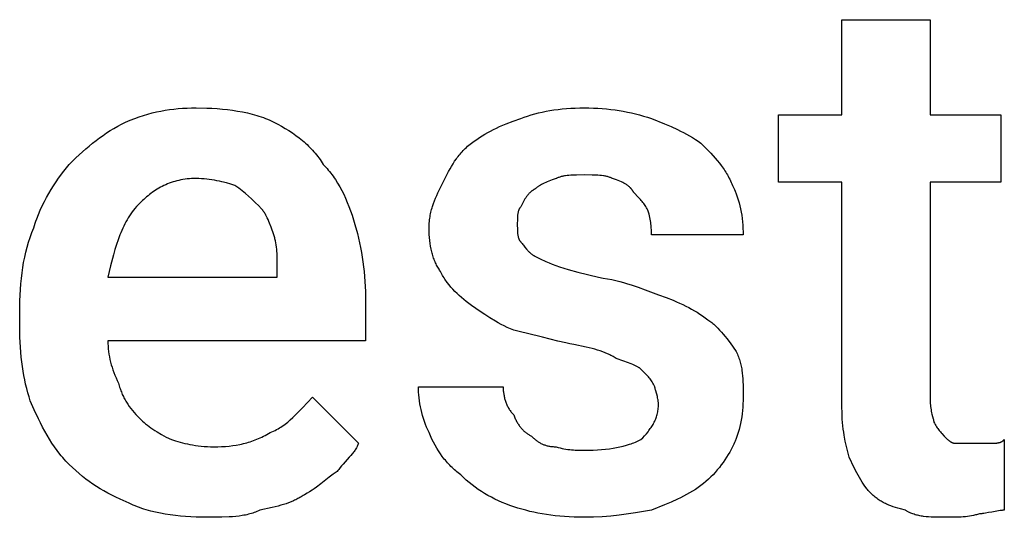
# Model space of a CAD drawing. Units: millimetres. Extents: x 0 to 24750, y -13 to 8000.
# Drawn here: x 19569 to 20028, y 6571 to 6803 of the extents above; entities that cross this region are included whole.
import ezdxf

# ---------------------------------------------------------------- set-up
doc = ezdxf.new("R2010")
doc.units = ezdxf.units.MM
doc.header["$MEASUREMENT"] = 0
doc.layers.add('- TITLES', color=7, linetype='Continuous', true_color=0x7fffbf)

msp = doc.modelspace()

# ---------------------------------------------------------------- linework, layer by layer
at = {"layer": '- TITLES'}
for points in [[(19952.3, 6621.71), (19952.3, 6726.97), (19922.7, 6726.97), (19922.7, 6758.22), (19952.3, 6758.22), (19952.3, 6802.63), (19993.42, 6802.63)], [(19993.42, 6802.63), (19993.42, 6758.22), (20026.32, 6758.22), (20026.32, 6726.97), (19993.42, 6726.97), (19993.42, 6625)], [(19618.42, 6754.93), (19620.56, 6755.82), (19622.67, 6756.63), (19624.75, 6757.37), (19626.8, 6758.04), (19628.83, 6758.65), (19630.85, 6759.18), (19632.86, 6759.66), (19634.87, 6760.07), (19636.87, 6760.43), (19638.88, 6760.73), (19640.9, 6760.98), (19642.94, 6761.18), (19644.99, 6761.33), (19647.07, 6761.43), (19649.18, 6761.49), (19651.32, 6761.51)], [(19651.32, 6761.51), (19656.24, 6761.43), (19658.7, 6761.33), (19661.13, 6761.18), (19663.55, 6760.98), (19665.94, 6760.73), (19668.31, 6760.43), (19670.64, 6760.07), (19672.93, 6759.66), (19675.18, 6759.18), (19677.39, 6758.65), (19678.47, 6758.35), (19679.53, 6758.04), (19680.59, 6757.72), (19681.62, 6757.37), (19682.65, 6757.01), (19683.65, 6756.63), (19684.64, 6756.24), (19685.61, 6755.82), (19686.57, 6755.39), (19687.5, 6754.93)], [(19802.63, 6756.58), (19804.19, 6757.18), (19805.79, 6757.74), (19807.43, 6758.26), (19809.11, 6758.74), (19810.82, 6759.18), (19812.58, 6759.59), (19814.37, 6759.95), (19816.2, 6760.28), (19818.07, 6760.57), (19819.98, 6760.82), (19821.93, 6761.03), (19823.91, 6761.2), (19825.93, 6761.34), (19828, 6761.44), (19830.1, 6761.49), (19832.24, 6761.51)], [(19832.24, 6761.51), (19834.38, 6761.49), (19836.48, 6761.44), (19838.55, 6761.34), (19840.59, 6761.2), (19842.6, 6761.03), (19844.58, 6760.82), (19846.54, 6760.57), (19848.48, 6760.28), (19850.4, 6759.95), (19852.3, 6759.59), (19854.19, 6759.18), (19856.06, 6758.74), (19857.93, 6758.26), (19859.78, 6757.74), (19861.64, 6757.18), (19863.49, 6756.58)], [(19592.11, 6735.2), (19595.19, 6738.2), (19598.3, 6741.06), (19599.87, 6742.43), (19601.44, 6743.76), (19603.04, 6745.05), (19604.65, 6746.3), (19606.28, 6747.51), (19607.93, 6748.69), (19609.6, 6749.83), (19611.3, 6750.93), (19613.03, 6751.99), (19614.79, 6753.01), (19616.59, 6753.99), (19618.42, 6754.93)], [(19687.5, 6754.93), (19689.33, 6753.99), (19691.12, 6753.01), (19692.87, 6751.99), (19694.57, 6750.93), (19696.22, 6749.83), (19697.82, 6748.69), (19699.37, 6747.51), (19700.86, 6746.3), (19701.59, 6745.68), (19702.3, 6745.05), (19702.99, 6744.41), (19703.67, 6743.76), (19704.34, 6743.09), (19704.99, 6742.43), (19705.62, 6741.75), (19706.23, 6741.06), (19706.83, 6740.36), (19707.41, 6739.65), (19707.98, 6738.93), (19708.53, 6738.2), (19709.05, 6737.47), (19709.56, 6736.72), (19710.05, 6735.96), (19710.53, 6735.2)], [(19779.61, 6745.07), (19780.84, 6745.97), (19782.08, 6746.84), (19783.33, 6747.68), (19784.59, 6748.48), (19785.87, 6749.26), (19787.18, 6750.01), (19788.52, 6750.74), (19789.88, 6751.44), (19791.29, 6752.12), (19792.74, 6752.79), (19794.24, 6753.44), (19795.8, 6754.09), (19799.08, 6755.34), (19802.63, 6756.58)], [(19863.49, 6756.58), (19869.63, 6754.09), (19872.65, 6752.79), (19875.62, 6751.44), (19877.07, 6750.74), (19878.5, 6750.01), (19879.91, 6749.26), (19881.3, 6748.48), (19882.65, 6747.68), (19883.97, 6746.84), (19885.26, 6745.97), (19886.51, 6745.07)], [(19766.45, 6726.97), (19768.97, 6731.88), (19769.63, 6733.09), (19770.32, 6734.29), (19771.04, 6735.47), (19771.79, 6736.64), (19772.58, 6737.78), (19773, 6738.35), (19773.42, 6738.91), (19773.85, 6739.46), (19774.3, 6740.01), (19774.76, 6740.55), (19775.24, 6741.08), (19775.73, 6741.61), (19776.23, 6742.13), (19776.75, 6742.64), (19777.29, 6743.14), (19777.84, 6743.64), (19778.41, 6744.12), (19779, 6744.6), (19779.61, 6745.07)], [(19886.51, 6745.07), (19891.14, 6740.36), (19893.22, 6738.1), (19894.2, 6736.96), (19895.15, 6735.81), (19896.05, 6734.65), (19896.92, 6733.45), (19897.34, 6732.84), (19897.75, 6732.23), (19898.15, 6731.6), (19898.54, 6730.96), (19898.92, 6730.31), (19899.29, 6729.64), (19899.65, 6728.96), (19900.01, 6728.27), (19900.35, 6727.56), (19900.68, 6726.83), (19901, 6726.09), (19901.32, 6725.33)], [(19575.66, 6705.59), (19575.98, 6706.67), (19576.31, 6707.73), (19576.67, 6708.79), (19577.04, 6709.83), (19577.83, 6711.89), (19578.69, 6713.92), (19579.61, 6715.9), (19580.57, 6717.85), (19581.59, 6719.76), (19582.65, 6721.63), (19583.75, 6723.46), (19584.88, 6725.25), (19586.04, 6727.01), (19587.22, 6728.72), (19589.64, 6732.04), (19592.11, 6735.2)], [(19710.53, 6735.2), (19711.14, 6734.57), (19711.74, 6733.93), (19712.33, 6733.26), (19712.92, 6732.58), (19713.49, 6731.88), (19714.05, 6731.16), (19714.61, 6730.42), (19715.15, 6729.67), (19715.69, 6728.9), (19716.21, 6728.12), (19717.23, 6726.5), (19718.22, 6724.81), (19719.16, 6723.07), (19720.07, 6721.27), (19720.93, 6719.41), (19721.76, 6717.5), (19722.55, 6715.54), (19723.31, 6713.53), (19724.02, 6711.47), (19724.69, 6709.38), (19725.33, 6707.24)], [(19651.32, 6728.62), (19650.25, 6728.6), (19649.2, 6728.56), (19648.16, 6728.49), (19647.15, 6728.39), (19646.15, 6728.27), (19645.18, 6728.12), (19644.22, 6727.94), (19643.27, 6727.74), (19642.35, 6727.52), (19641.44, 6727.27), (19640.54, 6727), (19639.66, 6726.71), (19638.8, 6726.4), (19637.96, 6726.06), (19637.12, 6725.7), (19636.31, 6725.33), (19635.51, 6724.93), (19634.72, 6724.52), (19633.94, 6724.09), (19633.18, 6723.64), (19632.43, 6723.17), (19631.7, 6722.69), (19630.98, 6722.19), (19630.27, 6721.68), (19629.57, 6721.15), (19628.88, 6720.61), (19628.21, 6720.06), (19627.55, 6719.49), (19626.9, 6718.91), (19626.25, 6718.32), (19625, 6717.11)], [(19669.41, 6725.33), (19667.48, 6725.94), (19665.42, 6726.54), (19663.25, 6727.09), (19662.13, 6727.35), (19660.98, 6727.59), (19659.81, 6727.81), (19658.63, 6728.01), (19657.43, 6728.19), (19656.22, 6728.34), (19655.01, 6728.46), (19653.78, 6728.54), (19652.55, 6728.6), (19651.32, 6728.62)], [(19819.08, 6728.62), (19817.31, 6728), (19815.69, 6727.38), (19814.93, 6727.08), (19814.22, 6726.77), (19813.55, 6726.46), (19812.91, 6726.15), (19812.31, 6725.84), (19811.75, 6725.53), (19811.23, 6725.23), (19810.99, 6725.07), (19810.75, 6724.92), (19810.53, 6724.76), (19810.31, 6724.61), (19810.1, 6724.46), (19809.9, 6724.3), (19809.72, 6724.15), (19809.54, 6723.99), (19809.37, 6723.84), (19809.21, 6723.68)], [(19832.24, 6730.26), (19828.56, 6730.24), (19826.77, 6730.18), (19825.9, 6730.13), (19825.04, 6730.06), (19824.2, 6729.97), (19823.39, 6729.86), (19822.99, 6729.8), (19822.59, 6729.73), (19822.21, 6729.65), (19821.83, 6729.57), (19821.46, 6729.48), (19821.09, 6729.38), (19820.74, 6729.28), (19820.39, 6729.16), (19820.05, 6729.04), (19819.71, 6728.91), (19819.39, 6728.77), (19819.23, 6728.69), (19819.08, 6728.62)], [(19845.39, 6728.62), (19845.24, 6728.69), (19845.08, 6728.77), (19844.76, 6728.91), (19844.43, 6729.04), (19844.09, 6729.16), (19843.74, 6729.28), (19843.38, 6729.38), (19843.02, 6729.48), (19842.64, 6729.57), (19842.27, 6729.65), (19841.88, 6729.73), (19841.49, 6729.8), (19841.09, 6729.86), (19840.27, 6729.97), (19839.43, 6730.06), (19838.58, 6730.13), (19837.7, 6730.18), (19835.91, 6730.24), (19832.24, 6730.26)], [(19855.26, 6722.04), (19855.18, 6722.19), (19855.1, 6722.34), (19855.02, 6722.49), (19854.94, 6722.64), (19854.85, 6722.78), (19854.76, 6722.92), (19854.66, 6723.06), (19854.57, 6723.2), (19854.47, 6723.33), (19854.37, 6723.47), (19854.27, 6723.6), (19854.16, 6723.73), (19854.06, 6723.85), (19853.95, 6723.98), (19853.84, 6724.1), (19853.72, 6724.22), (19853.6, 6724.34), (19853.49, 6724.46), (19853.24, 6724.69), (19852.98, 6724.92), (19852.72, 6725.13), (19852.44, 6725.34), (19852.16, 6725.55), (19851.87, 6725.75), (19851.56, 6725.95), (19851.25, 6726.14), (19850.93, 6726.32), (19850.59, 6726.5), (19850.25, 6726.68), (19849.9, 6726.86), (19849.54, 6727.03), (19848.79, 6727.36), (19848, 6727.68), (19847.17, 6728), (19845.39, 6728.62)], [(19680.92, 6715.46), (19678.43, 6717.93), (19677.13, 6719.16), (19675.78, 6720.39), (19674.35, 6721.63), (19672.83, 6722.86), (19672.02, 6723.48), (19671.18, 6724.1), (19670.31, 6724.71), (19669.41, 6725.33)], [(19759.87, 6705.59), (19759.88, 6706.36), (19759.91, 6707.12), (19759.95, 6707.86), (19760.02, 6708.6), (19760.1, 6709.33), (19760.19, 6710.06), (19760.31, 6710.77), (19760.43, 6711.48), (19760.58, 6712.18), (19760.73, 6712.87), (19760.9, 6713.56), (19761.08, 6714.24), (19761.28, 6714.91), (19761.48, 6715.58), (19761.92, 6716.9), (19762.41, 6718.2), (19762.92, 6719.49), (19763.46, 6720.76), (19764.03, 6722.01), (19766.45, 6726.97)], [(19809.21, 6723.68), (19809.06, 6723.61), (19808.91, 6723.53), (19808.76, 6723.44), (19808.61, 6723.36), (19808.47, 6723.27), (19808.33, 6723.18), (19808.19, 6723.09), (19808.05, 6722.99), (19807.92, 6722.9), (19807.78, 6722.8), (19807.52, 6722.6), (19807.27, 6722.39), (19807.03, 6722.17), (19806.79, 6721.94), (19806.56, 6721.71), (19806.33, 6721.47), (19806.12, 6721.23), (19805.91, 6720.98), (19805.7, 6720.72), (19805.5, 6720.46), (19805.3, 6720.19), (19805.11, 6719.92), (19804.93, 6719.64), (19804.57, 6719.07), (19804.22, 6718.49), (19803.89, 6717.9), (19803.25, 6716.69), (19802.63, 6715.46)], [(19901.32, 6725.33), (19901.62, 6724.71), (19901.91, 6724.08), (19902.2, 6723.44), (19902.47, 6722.79), (19902.99, 6721.47), (19903.47, 6720.11), (19903.92, 6718.73), (19904.32, 6717.32), (19904.69, 6715.89), (19905.02, 6714.43), (19905.31, 6712.96), (19905.56, 6711.47), (19905.77, 6709.96), (19905.94, 6708.44), (19906.08, 6706.92), (19906.17, 6705.38), (19906.23, 6703.84), (19906.25, 6702.3)], [(19861.84, 6713.82), (19861.53, 6714.41), (19861.22, 6714.98), (19860.91, 6715.51), (19860.58, 6716.03), (19860.25, 6716.52), (19859.91, 6717), (19859.55, 6717.46), (19859.17, 6717.93), (19858.77, 6718.39), (19858.36, 6718.86), (19857.45, 6719.83), (19855.26, 6722.04)], [(19625, 6717.11), (19624.24, 6716.32), (19623.51, 6715.52), (19622.81, 6714.71), (19622.14, 6713.87), (19621.49, 6713.01), (19620.86, 6712.13), (19620.26, 6711.24), (19619.68, 6710.32), (19619.12, 6709.39), (19618.59, 6708.43), (19618.07, 6707.46), (19617.57, 6706.47), (19617.09, 6705.45), (19616.63, 6704.42), (19616.18, 6703.37), (19615.75, 6702.3), (19614.93, 6700.11), (19614.16, 6697.83), (19613.43, 6695.48), (19612.74, 6693.05), (19611.44, 6687.96), (19610.2, 6682.57)], [(19687.5, 6702.3), (19686.24, 6705.98), (19685.56, 6707.77), (19685.2, 6708.64), (19684.83, 6709.5), (19684.43, 6710.34), (19684.01, 6711.15), (19683.8, 6711.55), (19683.57, 6711.94), (19683.34, 6712.33), (19683.11, 6712.71), (19682.86, 6713.08), (19682.61, 6713.45), (19682.35, 6713.8), (19682.08, 6714.15), (19681.8, 6714.49), (19681.52, 6714.82), (19681.22, 6715.15), (19680.92, 6715.46)], [(19802.63, 6715.46), (19802.56, 6715.38), (19802.48, 6715.3), (19802.41, 6715.22), (19802.34, 6715.13), (19802.28, 6715.05), (19802.21, 6714.96), (19802.15, 6714.86), (19802.09, 6714.77), (19802.03, 6714.67), (19801.97, 6714.58), (19801.92, 6714.48), (19801.87, 6714.37), (19801.82, 6714.27), (19801.77, 6714.16), (19801.72, 6714.05), (19801.68, 6713.94), (19801.64, 6713.83), (19801.6, 6713.72), (19801.56, 6713.6), (19801.52, 6713.49), (19801.45, 6713.25), (19801.39, 6713), (19801.33, 6712.75), (19801.28, 6712.5), (19801.23, 6712.23), (19801.19, 6711.97), (19801.16, 6711.69), (19801.12, 6711.42), (19801.07, 6710.85), (19801.04, 6710.27), (19801.01, 6709.68), (19800.99, 6707.24)], [(19863.49, 6702.3), (19863.46, 6704.8), (19863.44, 6705.44), (19863.4, 6706.09), (19863.35, 6706.76), (19863.28, 6707.44), (19863.19, 6708.15), (19863.09, 6708.87), (19862.95, 6709.62), (19862.79, 6710.4), (19862.6, 6711.2), (19862.38, 6712.04), (19862.13, 6712.91), (19861.84, 6713.82)], [(19569.08, 6666.12), (19569.16, 6671.59), (19569.26, 6674.27), (19569.41, 6676.91), (19569.61, 6679.51), (19569.86, 6682.08), (19570.16, 6684.6), (19570.52, 6687.09), (19570.93, 6689.54), (19571.41, 6691.95), (19571.95, 6694.32), (19572.55, 6696.65), (19573.22, 6698.94), (19573.96, 6701.2), (19574.77, 6703.41), (19575.2, 6704.51), (19575.66, 6705.59)], [(19725.33, 6707.24), (19726.49, 6702.92), (19727.01, 6700.75), (19727.49, 6698.58), (19727.93, 6696.39), (19728.34, 6694.2), (19728.7, 6691.99), (19729.03, 6689.76), (19729.32, 6687.52), (19729.57, 6685.25), (19729.78, 6682.96), (19729.95, 6680.64), (19730.19, 6675.91), (19730.26, 6671.05)], [(19764.8, 6685.86), (19764.5, 6686.32), (19764.21, 6686.8), (19763.92, 6687.29), (19763.65, 6687.78), (19763.38, 6688.29), (19763.13, 6688.8), (19762.88, 6689.33), (19762.64, 6689.86), (19762.42, 6690.41), (19762.2, 6690.96), (19761.99, 6691.53), (19761.8, 6692.1), (19761.61, 6692.68), (19761.43, 6693.28), (19761.26, 6693.88), (19761.1, 6694.49), (19760.95, 6695.11), (19760.81, 6695.74), (19760.56, 6697.03), (19760.35, 6698.36), (19760.18, 6699.73), (19760.04, 6701.14), (19759.95, 6702.59), (19759.89, 6704.07), (19759.87, 6705.59)], [(19800.99, 6707.24), (19801.01, 6704.8), (19801.04, 6704.2), (19801.07, 6703.62), (19801.12, 6703.06), (19801.16, 6702.78), (19801.19, 6702.51), (19801.23, 6702.24), (19801.28, 6701.98), (19801.33, 6701.72), (19801.39, 6701.47), (19801.45, 6701.23), (19801.52, 6700.99), (19801.56, 6700.87), (19801.6, 6700.75), (19801.64, 6700.64), (19801.68, 6700.53), (19801.72, 6700.42), (19801.77, 6700.31), (19801.82, 6700.21), (19801.87, 6700.1), (19801.92, 6700), (19801.97, 6699.9), (19802.03, 6699.8), (19802.09, 6699.7), (19802.15, 6699.61), (19802.21, 6699.52), (19802.28, 6699.43), (19802.34, 6699.34), (19802.41, 6699.26), (19802.48, 6699.17), (19802.56, 6699.09), (19802.63, 6699.01)], [(19689.14, 6685.86), (19689.12, 6690.51), (19689.06, 6692.65), (19689.01, 6693.68), (19688.94, 6694.7), (19688.85, 6695.69), (19688.74, 6696.66), (19688.61, 6697.63), (19688.45, 6698.58), (19688.26, 6699.52), (19688.04, 6700.45), (19687.92, 6700.91), (19687.79, 6701.38), (19687.65, 6701.84), (19687.5, 6702.3)], [(19906.25, 6702.3), (19863.49, 6702.3)], [(19802.63, 6699.01), (19802.79, 6698.85), (19802.94, 6698.69), (19803.1, 6698.51), (19803.25, 6698.33), (19803.57, 6697.94), (19803.89, 6697.52), (19804.57, 6696.64), (19805.3, 6695.72), (19805.7, 6695.26), (19805.91, 6695.03), (19806.12, 6694.8), (19806.33, 6694.58), (19806.56, 6694.36), (19806.79, 6694.14), (19807.03, 6693.92), (19807.27, 6693.72), (19807.52, 6693.51), (19807.78, 6693.31), (19808.05, 6693.12), (19808.33, 6692.94), (19808.61, 6692.76), (19808.76, 6692.68), (19808.91, 6692.59), (19809.06, 6692.51), (19809.21, 6692.43)], [(19809.21, 6692.43), (19811.7, 6691.2), (19814.35, 6689.97), (19815.78, 6689.35), (19817.31, 6688.73), (19818.95, 6688.12), (19820.72, 6687.5)], [(19820.72, 6687.5), (19822.65, 6686.88), (19824.71, 6686.27), (19829.15, 6685.03), (19838.82, 6682.57)], [(19610.2, 6682.57), (19689.14, 6682.57), (19689.14, 6685.86)], [(19779.61, 6669.41), (19777.22, 6671.26), (19776.08, 6672.19), (19774.98, 6673.13), (19773.92, 6674.08), (19772.9, 6675.05), (19771.91, 6676.02), (19770.97, 6677.01), (19770.06, 6678.03), (19769.2, 6679.06), (19768.37, 6680.12), (19767.97, 6680.66), (19767.58, 6681.2), (19767.2, 6681.76), (19766.83, 6682.32), (19766.47, 6682.89), (19766.11, 6683.46), (19765.77, 6684.05), (19765.44, 6684.64), (19765.12, 6685.24), (19764.8, 6685.86)], [(19838.82, 6682.57), (19840.94, 6682.24), (19842.99, 6681.88), (19844.97, 6681.48), (19846.89, 6681.05), (19848.75, 6680.59), (19850.55, 6680.11), (19852.31, 6679.6), (19854.03, 6679.07), (19857.35, 6677.96), (19860.56, 6676.78), (19866.78, 6674.34)], [(19866.78, 6674.34), (19870.33, 6673.11), (19873.61, 6671.85), (19875.16, 6671.21), (19876.66, 6670.55), (19878.12, 6669.89), (19879.52, 6669.2), (19880.89, 6668.5), (19882.23, 6667.77), (19883.53, 6667.02), (19884.82, 6666.25), (19886.08, 6665.44), (19887.33, 6664.61), (19888.57, 6663.74), (19889.8, 6662.83)], [(19730.26, 6671.05), (19730.26, 6652.96), (19610.2, 6652.96)], [(19799.34, 6657.89), (19797.82, 6658.53), (19796.34, 6659.2), (19794.89, 6659.9), (19793.48, 6660.62), (19792.11, 6661.36), (19790.78, 6662.12), (19788.24, 6663.65), (19785.85, 6665.19), (19783.61, 6666.68), (19779.61, 6669.41)], [(19569.08, 6659.54), (19569.08, 6666.12)], [(19574.01, 6625), (19573.42, 6626.87), (19572.86, 6628.78), (19572.34, 6630.72), (19571.85, 6632.71), (19571.41, 6634.73), (19571.01, 6636.8), (19570.64, 6638.9), (19570.31, 6641.04), (19570.02, 6643.21), (19569.77, 6645.43), (19569.56, 6647.69), (19569.39, 6649.98), (19569.16, 6654.68), (19569.08, 6659.54)], [(19889.8, 6662.83), (19890.27, 6662.51), (19890.73, 6662.17), (19891.19, 6661.82), (19891.65, 6661.45), (19892.11, 6661.06), (19892.57, 6660.66), (19893.02, 6660.25), (19893.48, 6659.82), (19894.38, 6658.93), (19895.27, 6658), (19896.14, 6657.04), (19897, 6656.04), (19897.84, 6655.03), (19898.65, 6654.01), (19900.21, 6651.96), (19901.65, 6649.94), (19902.96, 6648.03)], [(19827.3, 6651.32), (19825.45, 6651.64), (19823.61, 6652), (19819.93, 6652.81), (19812.71, 6654.61), (19805.79, 6656.4), (19802.5, 6657.21), (19799.34, 6657.89)], [(19610.2, 6652.96), (19610.22, 6651.73), (19610.27, 6650.49), (19610.37, 6649.26), (19610.51, 6648.03), (19610.68, 6646.79), (19610.89, 6645.56), (19611.14, 6644.33), (19611.43, 6643.09), (19611.76, 6641.86), (19612.12, 6640.62), (19612.53, 6639.39), (19612.97, 6638.16), (19613.45, 6636.92), (19613.98, 6635.69), (19614.53, 6634.46), (19615.13, 6633.22)], [(19847.04, 6644.74), (19846.57, 6645.04), (19846.1, 6645.33), (19845.61, 6645.62), (19845.11, 6645.9), (19844.61, 6646.16), (19844.09, 6646.42), (19843.57, 6646.68), (19843.03, 6646.92), (19841.93, 6647.39), (19840.79, 6647.83), (19839.62, 6648.25), (19838.4, 6648.64), (19837.15, 6649.02), (19835.86, 6649.38), (19833.16, 6650.06), (19827.3, 6651.32)], [(19858.55, 6639.8), (19858.47, 6639.88), (19858.39, 6639.96), (19858.3, 6640.03), (19858.21, 6640.11), (19858.11, 6640.19), (19858.01, 6640.27), (19857.9, 6640.34), (19857.79, 6640.42), (19857.55, 6640.57), (19857.3, 6640.73), (19857.04, 6640.88), (19856.75, 6641.04), (19856.46, 6641.19), (19856.15, 6641.34), (19855.49, 6641.65), (19854.78, 6641.96), (19854.03, 6642.27), (19852.42, 6642.89), (19850.69, 6643.5), (19847.04, 6644.74)], [(19902.96, 6648.03), (19903.26, 6647.41), (19903.54, 6646.79), (19903.8, 6646.17), (19904.05, 6645.56), (19904.27, 6644.94), (19904.49, 6644.31), (19904.68, 6643.69), (19904.86, 6643.07), (19905.03, 6642.44), (19905.18, 6641.81), (19905.32, 6641.17), (19905.45, 6640.54), (19905.56, 6639.9), (19905.66, 6639.25), (19905.84, 6637.95), (19905.97, 6636.63), (19906.08, 6635.29), (19906.15, 6633.92), (19906.2, 6632.53), (19906.25, 6626.64)], [(19865.13, 6631.58), (19864.82, 6632.18), (19864.51, 6632.74), (19864.2, 6633.28), (19863.87, 6633.79), (19863.54, 6634.28), (19863.19, 6634.76), (19862.84, 6635.23), (19862.46, 6635.69), (19862.06, 6636.15), (19861.65, 6636.62), (19860.74, 6637.59), (19858.55, 6639.8)], [(19615.13, 6633.22), (19615.29, 6632.61), (19615.46, 6632.01), (19615.64, 6631.42), (19615.83, 6630.83), (19616.02, 6630.25), (19616.23, 6629.69), (19616.45, 6629.13), (19616.67, 6628.57), (19616.91, 6628.03), (19617.16, 6627.49), (19617.41, 6626.96), (19617.68, 6626.43), (19617.95, 6625.91), (19618.23, 6625.4), (19618.53, 6624.89), (19618.83, 6624.38), (19619.15, 6623.88), (19619.47, 6623.39), (19620.14, 6622.41), (19620.86, 6621.45), (19621.61, 6620.5), (19622.4, 6619.56), (19623.23, 6618.63), (19624.09, 6617.7), (19625, 6616.78)], [(19759.87, 6610.2), (19759.56, 6610.82), (19759.27, 6611.45), (19758.71, 6612.74), (19758.19, 6614.05), (19757.71, 6615.39), (19757.27, 6616.75), (19756.86, 6618.12), (19756.5, 6619.5), (19756.17, 6620.89), (19755.88, 6622.28), (19755.63, 6623.66), (19755.42, 6625.03), (19755.24, 6626.39), (19755.11, 6627.73), (19755.01, 6629.04), (19754.95, 6630.33), (19754.93, 6631.58)], [(19754.93, 6631.58), (19794.41, 6631.58)], [(19794.41, 6631.58), (19794.41, 6631.12), (19794.43, 6630.65), (19794.45, 6630.19), (19794.48, 6629.73), (19794.53, 6629.27), (19794.58, 6628.81), (19794.64, 6628.36), (19794.72, 6627.9), (19794.8, 6627.45), (19794.89, 6627), (19794.99, 6626.56), (19795.1, 6626.11), (19795.22, 6625.68), (19795.35, 6625.24), (19795.49, 6624.81), (19795.64, 6624.38), (19795.8, 6623.96), (19795.97, 6623.55), (19796.15, 6623.13), (19796.34, 6622.73), (19796.53, 6622.33), (19796.74, 6621.94), (19796.96, 6621.55), (19797.18, 6621.17), (19797.42, 6620.8), (19797.67, 6620.43), (19797.92, 6620.08), (19798.19, 6619.73), (19798.46, 6619.39), (19798.74, 6619.06), (19799.04, 6618.73), (19799.34, 6618.42)], [(19866.78, 6623.36), (19866.77, 6623.66), (19866.76, 6623.97), (19866.74, 6624.28), (19866.71, 6624.59), (19866.67, 6624.89), (19866.62, 6625.19), (19866.57, 6625.5), (19866.52, 6625.8), (19866.39, 6626.39), (19866.26, 6626.97), (19865.95, 6628.08), (19865.39, 6630.06), (19865.28, 6630.49), (19865.24, 6630.69), (19865.2, 6630.89), (19865.17, 6631.07), (19865.16, 6631.16), (19865.15, 6631.25), (19865.14, 6631.34), (19865.14, 6631.42), (19865.13, 6631.5), (19865.13, 6631.58)], [(19685.86, 6610.2), (19686.62, 6610.52), (19687.36, 6610.85), (19688.09, 6611.21), (19688.79, 6611.58), (19689.49, 6611.97), (19690.17, 6612.37), (19690.83, 6612.79), (19691.48, 6613.23), (19692.12, 6613.68), (19692.75, 6614.14), (19693.37, 6614.62), (19693.98, 6615.11), (19695.17, 6616.13), (19696.34, 6617.19), (19697.49, 6618.29), (19698.62, 6619.42), (19700.89, 6621.76), (19705.59, 6626.64)], [(19705.59, 6626.64), (19726.97, 6605.26)], [(19906.25, 6626.64), (19906.23, 6625.1), (19906.17, 6623.56), (19906.08, 6622.03), (19905.94, 6620.5), (19905.77, 6618.99), (19905.56, 6617.48), (19905.31, 6615.99), (19905.02, 6614.51), (19904.69, 6613.06), (19904.32, 6611.63), (19903.92, 6610.22), (19903.47, 6608.84), (19902.99, 6607.48), (19902.47, 6606.16), (19902.2, 6605.51), (19901.91, 6604.87), (19901.62, 6604.24), (19901.32, 6603.62)], [(19592.11, 6595.39), (19591.34, 6596.17), (19590.6, 6596.96), (19589.88, 6597.75), (19589.17, 6598.56), (19588.48, 6599.37), (19587.8, 6600.19), (19586.5, 6601.87), (19585.26, 6603.59), (19584.07, 6605.34), (19582.93, 6607.13), (19581.83, 6608.96), (19580.76, 6610.83), (19579.74, 6612.74), (19578.74, 6614.69), (19577.77, 6616.67), (19575.87, 6620.76), (19574.01, 6625)], [(19858.55, 6606.91), (19859.46, 6607.83), (19860.32, 6608.76), (19861.14, 6609.69), (19861.92, 6610.63), (19862.29, 6611.11), (19862.65, 6611.58), (19862.99, 6612.06), (19863.32, 6612.55), (19863.64, 6613.03), (19863.95, 6613.52), (19864.24, 6614.02), (19864.51, 6614.51), (19864.78, 6615.02), (19865.03, 6615.53), (19865.26, 6616.04), (19865.48, 6616.56), (19865.68, 6617.09), (19865.86, 6617.62), (19866.03, 6618.16), (19866.19, 6618.7), (19866.32, 6619.26), (19866.44, 6619.82), (19866.54, 6620.39), (19866.63, 6620.96), (19866.69, 6621.55), (19866.74, 6622.14), (19866.77, 6622.74), (19866.78, 6623.36)], [(19955.59, 6598.68), (19954.38, 6603.67), (19953.83, 6606.26), (19953.33, 6608.96), (19953.11, 6610.37), (19952.91, 6611.82), (19952.73, 6613.32), (19952.59, 6614.87), (19952.47, 6616.48), (19952.38, 6618.16), (19952.32, 6619.9), (19952.3, 6621.71)], [(19993.42, 6625), (19993.43, 6624.54), (19993.44, 6624.09), (19993.46, 6623.66), (19993.49, 6623.23), (19993.53, 6622.81), (19993.57, 6622.4), (19993.68, 6621.61), (19993.8, 6620.86), (19993.94, 6620.14), (19994.09, 6619.47), (19994.24, 6618.83), (19994.81, 6616.67), (19994.91, 6616.23), (19994.96, 6616.02), (19995, 6615.83), (19995.03, 6615.64), (19995.04, 6615.55), (19995.05, 6615.46), (19995.06, 6615.37), (19995.06, 6615.29), (19995.06, 6615.21), (19995.07, 6615.13)], [(19799.34, 6618.42), (19799.5, 6617.96), (19799.67, 6617.52), (19799.85, 6617.08), (19800.03, 6616.65), (19800.23, 6616.23), (19800.43, 6615.82), (19800.64, 6615.42), (19800.86, 6615.03), (19801.08, 6614.65), (19801.32, 6614.28), (19801.55, 6613.92), (19801.8, 6613.56), (19802.05, 6613.22), (19802.31, 6612.89), (19802.57, 6612.57), (19802.84, 6612.25), (19803.11, 6611.95), (19803.39, 6611.66), (19803.67, 6611.37), (19803.95, 6611.1), (19804.24, 6610.83), (19804.53, 6610.58), (19804.83, 6610.33), (19805.12, 6610.09), (19805.42, 6609.87), (19805.73, 6609.65), (19806.03, 6609.44), (19806.34, 6609.25), (19806.64, 6609.06), (19806.95, 6608.88), (19807.26, 6608.71), (19807.57, 6608.55)], [(19625, 6616.78), (19625.64, 6616.16), (19626.31, 6615.54), (19627.02, 6614.93), (19627.78, 6614.31), (19628.57, 6613.69), (19629.39, 6613.08), (19630.26, 6612.46), (19631.17, 6611.84), (19632.11, 6611.23), (19633.1, 6610.61), (19635.18, 6609.37), (19637.41, 6608.14), (19639.8, 6606.91)], [(19995.07, 6615.13), (19995.37, 6614.53), (19995.68, 6613.97), (19995.99, 6613.44), (19996.3, 6612.95), (19996.61, 6612.48), (19996.92, 6612.04), (19997.22, 6611.62), (19997.53, 6611.23), (19997.84, 6610.85), (19998.15, 6610.49), (19998.46, 6610.14), (19998.77, 6609.81), (20000, 6608.55)], [(19659.54, 6603.62), (19661.37, 6603.64), (19663.17, 6603.7), (19664.93, 6603.8), (19666.66, 6603.95), (19668.36, 6604.15), (19670.03, 6604.4), (19671.69, 6604.7), (19672.5, 6604.87), (19673.31, 6605.06), (19674.12, 6605.26), (19674.92, 6605.47), (19675.72, 6605.7), (19676.52, 6605.95), (19677.31, 6606.21), (19678.1, 6606.49), (19678.88, 6606.78), (19679.66, 6607.09), (19680.44, 6607.41), (19681.22, 6607.76), (19681.99, 6608.12), (19682.77, 6608.5), (19683.54, 6608.9), (19684.31, 6609.31), (19685.08, 6609.74), (19685.86, 6610.2)], [(19774.67, 6590.46), (19774.06, 6590.93), (19773.46, 6591.4), (19772.86, 6591.89), (19772.28, 6592.39), (19771.71, 6592.89), (19771.14, 6593.41), (19770.59, 6593.93), (19770.05, 6594.47), (19769.51, 6595.01), (19768.99, 6595.57), (19768.47, 6596.13), (19767.96, 6596.71), (19767.47, 6597.29), (19766.98, 6597.88), (19766.5, 6598.48), (19766.04, 6599.1), (19765.13, 6600.35), (19764.26, 6601.64), (19763.43, 6602.97), (19762.64, 6604.34), (19761.89, 6605.75), (19761.18, 6607.19), (19760.5, 6608.67), (19759.87, 6610.2)], [(19807.57, 6608.55), (19808.18, 6607.96), (19808.49, 6607.67), (19808.8, 6607.4), (19809.11, 6607.13), (19809.43, 6606.88), (19809.74, 6606.63), (19810.06, 6606.39), (19810.38, 6606.17), (19810.7, 6605.95), (19811.02, 6605.74), (19811.35, 6605.55), (19811.69, 6605.36), (19812.02, 6605.18), (19812.36, 6605.01), (19812.71, 6604.85), (19813.05, 6604.7), (19813.41, 6604.56), (19813.77, 6604.43), (19814.14, 6604.31), (19814.51, 6604.2), (19814.88, 6604.1), (19815.27, 6604.01), (19815.66, 6603.93), (19816.06, 6603.85), (19816.47, 6603.79), (19816.88, 6603.74), (19817.3, 6603.7), (19817.73, 6603.66), (19818.17, 6603.64), (19818.62, 6603.62), (19819.08, 6603.62)], [(20000, 6608.55), (20001.23, 6607.34), (20001.54, 6607.06), (20001.85, 6606.79), (20002.16, 6606.53), (20002.31, 6606.41), (20002.47, 6606.29), (20002.62, 6606.18), (20002.78, 6606.07), (20002.93, 6605.97), (20003.08, 6605.87), (20003.24, 6605.78), (20003.39, 6605.69), (20003.47, 6605.65), (20003.55, 6605.62), (20003.62, 6605.58), (20003.7, 6605.55), (20003.78, 6605.51), (20003.85, 6605.48), (20003.93, 6605.45), (20004.01, 6605.43), (20004.09, 6605.4), (20004.16, 6605.38), (20004.24, 6605.36), (20004.32, 6605.34), (20004.39, 6605.32), (20004.47, 6605.31), (20004.55, 6605.29), (20004.63, 6605.28), (20004.7, 6605.27), (20004.78, 6605.27), (20004.86, 6605.26), (20004.93, 6605.26)], [(19639.8, 6606.91), (19641.73, 6606.29), (19643.81, 6605.7), (19644.91, 6605.42), (19646.05, 6605.14), (19647.22, 6604.89), (19648.44, 6604.65), (19649.69, 6604.43), (19650.98, 6604.23), (19652.31, 6604.05), (19653.68, 6603.9), (19655.09, 6603.78), (19656.53, 6603.69), (19658.02, 6603.64), (19659.54, 6603.62)], [(19726.97, 6605.26), (19726.89, 6605.03), (19726.81, 6604.81), (19726.72, 6604.58), (19726.63, 6604.36), (19726.53, 6604.14), (19726.43, 6603.92), (19726.32, 6603.7), (19726.21, 6603.48), (19725.98, 6603.06), (19725.73, 6602.64), (19725.47, 6602.23), (19725.2, 6601.82), (19724.92, 6601.42), (19724.62, 6601.02), (19724.31, 6600.62), (19724, 6600.23), (19723.34, 6599.46), (19722.66, 6598.68), (19719.8, 6595.55), (19719.1, 6594.73), (19718.41, 6593.88), (19718.07, 6593.45), (19717.74, 6593.01), (19717.42, 6592.56), (19717.11, 6592.11)], [(19819.08, 6603.62), (19819.54, 6603.47), (19820, 6603.33), (19820.93, 6603.08), (19821.84, 6602.86), (19822.75, 6602.67), (19823.65, 6602.51), (19824.54, 6602.38), (19825.42, 6602.27), (19826.27, 6602.18), (19827.11, 6602.11), (19827.93, 6602.06), (19829.49, 6602), (19832.24, 6601.97)], [(19832.24, 6601.97), (19834.36, 6601.99), (19836.4, 6602.05), (19838.38, 6602.15), (19840.28, 6602.28), (19842.12, 6602.46), (19843.89, 6602.67), (19845.6, 6602.92), (19847.25, 6603.21), (19848.84, 6603.53), (19850.37, 6603.9), (19851.85, 6604.31), (19853.28, 6604.75), (19853.98, 6604.99), (19854.67, 6605.23), (19855.34, 6605.49), (19856.01, 6605.75), (19856.66, 6606.03), (19857.3, 6606.31), (19857.93, 6606.6), (19858.55, 6606.91)], [(19901.32, 6603.62), (19900.68, 6602.39), (19900.01, 6601.15), (19899.29, 6599.93), (19898.54, 6598.71), (19897.75, 6597.5), (19896.92, 6596.3), (19896.05, 6595.12), (19895.15, 6593.96), (19894.2, 6592.81), (19893.22, 6591.68), (19892.2, 6590.58), (19891.14, 6589.51), (19890.04, 6588.46), (19888.9, 6587.45), (19887.73, 6586.47), (19886.51, 6585.53)], [(20004.93, 6605.26), (20013.16, 6605.26)], [(20013.16, 6605.26), (20021.38, 6605.26)], [(20021.38, 6605.26), (20022.54, 6605.27), (20023.57, 6605.29), (20024.03, 6605.31), (20024.48, 6605.35), (20024.69, 6605.37), (20024.89, 6605.4), (20025.09, 6605.43), (20025.29, 6605.47), (20025.48, 6605.51), (20025.66, 6605.56), (20025.85, 6605.61), (20025.94, 6605.64), (20026.02, 6605.66), (20026.11, 6605.7), (20026.2, 6605.73), (20026.28, 6605.76), (20026.37, 6605.8), (20026.45, 6605.83), (20026.54, 6605.87), (20026.62, 6605.91), (20026.7, 6605.96), (20026.78, 6606), (20026.86, 6606.05), (20026.94, 6606.1), (20027.02, 6606.15), (20027.1, 6606.2), (20027.18, 6606.25), (20027.26, 6606.31), (20027.34, 6606.37), (20027.42, 6606.43), (20027.5, 6606.49), (20027.57, 6606.55), (20027.65, 6606.62), (20027.81, 6606.76), (20027.96, 6606.91)], [(20027.96, 6606.91), (20027.96, 6574.01)], [(19620.07, 6577.3), (19615.9, 6579.16), (19613.91, 6580.1), (19612, 6581.05), (19610.14, 6582.03), (19608.33, 6583.03), (19606.57, 6584.05), (19604.85, 6585.12), (19603.17, 6586.21), (19601.53, 6587.36), (19599.92, 6588.55), (19598.32, 6589.79), (19596.75, 6591.09), (19595.2, 6592.46), (19593.65, 6593.89), (19592.11, 6595.39)], [(19965.46, 6582.24), (19965.15, 6582.55), (19964.84, 6582.89), (19964.54, 6583.25), (19964.23, 6583.62), (19963.92, 6584.01), (19963.61, 6584.41), (19962.99, 6585.27), (19962.38, 6586.18), (19961.76, 6587.15), (19961.14, 6588.17), (19960.53, 6589.23), (19959.29, 6591.46), (19958.06, 6593.8), (19955.59, 6598.68)], [(19717.11, 6592.11), (19716.18, 6591.47), (19715.25, 6590.8), (19713.38, 6589.38), (19709.5, 6586.35), (19707.45, 6584.81), (19706.39, 6584.06), (19705.31, 6583.32), (19704.2, 6582.59), (19703.05, 6581.9), (19701.87, 6581.23), (19701.27, 6580.91), (19700.66, 6580.59)], [(19799.34, 6575.66), (19797.51, 6576.29), (19795.72, 6576.97), (19793.96, 6577.68), (19792.25, 6578.43), (19790.57, 6579.22), (19788.93, 6580.05), (19787.33, 6580.92), (19785.77, 6581.83), (19784.25, 6582.77), (19782.77, 6583.75), (19781.32, 6584.77), (19779.91, 6585.83), (19778.55, 6586.93), (19777.22, 6588.07), (19775.92, 6589.25), (19774.67, 6590.46)], [(19886.51, 6585.53), (19885.26, 6584.62), (19883.97, 6583.75), (19882.65, 6582.91), (19881.3, 6582.11), (19879.91, 6581.33), (19878.5, 6580.58), (19877.07, 6579.86), (19875.62, 6579.15), (19872.65, 6577.8), (19869.63, 6576.51), (19863.49, 6574.01)], [(19700.66, 6580.59), (19700.19, 6580.29), (19699.71, 6579.99), (19699.23, 6579.71), (19698.73, 6579.43), (19698.22, 6579.16), (19697.71, 6578.9), (19697.18, 6578.65), (19696.65, 6578.41), (19695.55, 6577.94), (19694.41, 6577.5), (19693.24, 6577.08), (19692.02, 6576.69), (19690.77, 6576.31), (19689.48, 6575.95), (19686.78, 6575.27), (19680.92, 6574.01)], [(19981.91, 6574.01), (19979.51, 6574.64), (19978.37, 6574.96), (19977.26, 6575.3), (19976.17, 6575.66), (19975.11, 6576.04), (19974.08, 6576.45), (19973.57, 6576.66), (19973.07, 6576.89), (19972.57, 6577.13), (19972.07, 6577.37), (19971.58, 6577.63), (19971.1, 6577.9), (19970.62, 6578.18), (19970.14, 6578.47), (19969.66, 6578.78), (19969.19, 6579.1), (19968.72, 6579.44), (19968.25, 6579.79), (19967.78, 6580.15), (19967.31, 6580.53), (19966.85, 6580.93), (19966.39, 6581.35), (19965.92, 6581.78), (19965.46, 6582.24)], [(19656.25, 6570.72), (19651.32, 6570.8), (19648.87, 6570.91), (19646.43, 6571.06), (19644.01, 6571.26), (19641.62, 6571.5), (19639.26, 6571.81), (19636.92, 6572.16), (19634.63, 6572.58), (19632.38, 6573.05), (19630.18, 6573.59), (19629.1, 6573.88), (19628.03, 6574.19), (19626.98, 6574.52), (19625.94, 6574.86), (19624.92, 6575.22), (19623.91, 6575.6), (19622.93, 6576), (19621.95, 6576.42), (19621, 6576.85), (19620.07, 6577.3)], [(19680.92, 6574.01), (19680.3, 6573.71), (19679.67, 6573.43), (19679.03, 6573.17), (19678.38, 6572.93), (19677.72, 6572.7), (19677.05, 6572.49), (19676.37, 6572.29), (19675.68, 6572.11), (19674.98, 6571.95), (19674.27, 6571.79), (19673.55, 6571.65), (19672.83, 6571.53), (19671.34, 6571.31), (19669.82, 6571.13), (19668.26, 6571), (19666.66, 6570.9), (19663.34, 6570.78), (19656.25, 6570.72)], [(19832.24, 6570.72), (19827.45, 6570.8), (19825.16, 6570.9), (19822.93, 6571.03), (19820.76, 6571.21), (19818.65, 6571.42), (19816.58, 6571.67), (19814.56, 6571.96), (19812.57, 6572.28), (19810.62, 6572.65), (19808.69, 6573.06), (19806.79, 6573.5), (19804.91, 6573.98), (19803.05, 6574.5), (19801.19, 6575.06), (19799.34, 6575.66)], [(19863.49, 6574.01), (19856.06, 6572.81), (19848.48, 6571.75), (19844.58, 6571.33), (19840.59, 6571.01), (19836.48, 6570.8), (19832.24, 6570.72)], [(20000, 6570.72), (19995.09, 6570.78), (19993.88, 6570.82), (19992.69, 6570.9), (19991.5, 6571), (19990.34, 6571.13), (19989.76, 6571.22), (19989.19, 6571.31), (19988.63, 6571.41), (19988.07, 6571.53), (19987.51, 6571.65), (19986.97, 6571.79), (19986.42, 6571.95), (19985.89, 6572.11), (19985.36, 6572.29), (19984.85, 6572.49), (19984.33, 6572.7), (19983.83, 6572.93), (19983.34, 6573.17), (19983.09, 6573.3), (19982.85, 6573.43), (19982.61, 6573.57), (19982.38, 6573.71), (19982.14, 6573.86), (19981.91, 6574.01)], [(20016.45, 6572.37), (20015.98, 6572.22), (20015.52, 6572.08), (20015.06, 6571.95), (20014.59, 6571.83), (20013.66, 6571.61), (20012.72, 6571.42), (20011.77, 6571.26), (20010.81, 6571.13), (20009.83, 6571.02), (20008.84, 6570.93), (20007.83, 6570.86), (20006.79, 6570.81), (20004.65, 6570.75), (20000, 6570.72)], [(20027.96, 6574.01), (20027.65, 6574.01), (20027.33, 6573.99), (20026.99, 6573.97), (20026.66, 6573.94), (20025.96, 6573.86), (20025.24, 6573.76), (20023.74, 6573.49), (20022.2, 6573.19), (20020.67, 6572.89), (20019.17, 6572.63), (20018.45, 6572.52), (20017.75, 6572.44), (20017.41, 6572.41), (20017.08, 6572.39), (20016.76, 6572.37), (20016.45, 6572.37)]]:
    msp.add_lwpolyline(points, dxfattribs=at)

doc.saveas('drawing.dxf')
